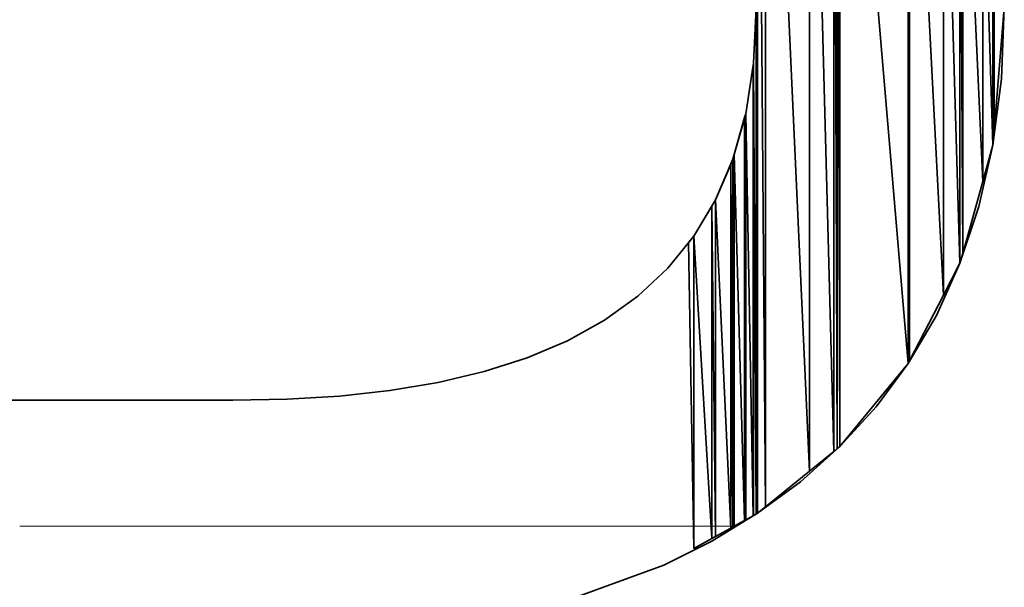
# Model space of a CAD drawing. Units: millimetres. Extents: x 59 to 11996, y 24 to 8424.
# Drawn here: x 8891 to 8899, y 385 to 389 of the extents above; entities that cross this region are included whole.
import ezdxf

# ---------------------------------------------------------------- set-up
doc = ezdxf.new("R2010")
doc.units = ezdxf.units.MM
doc.header["$MEASUREMENT"] = 0
doc.layers.add('(1) Shape lines', color=7, linetype='Continuous', lineweight=35)
doc.layers.add('(9) Sheet', color=7, linetype='Continuous', lineweight=35)

# ---------------------------------------------------------------- blocks, each defined once
blk = doc.blocks.new('HATCH_1677_6531a5a6-2250-453d-b145-15b768f0b92a')
at = {"layer": '(1) Shape lines', "color": 0, "lineweight": 9}
blk.add_line((8891.7332, 385), (8891.1196, 385), dxfattribs=at)
blk = doc.blocks.new('HATCH_1678_e8c56335-e43e-4c6a-bab6-0419e10eb5ad')
at = {"layer": '(1) Shape lines', "color": 0, "lineweight": 9}
blk.add_line((8892.2271, 385), (8891.7332, 385), dxfattribs=at)
blk = doc.blocks.new('HATCH_1685_1982f291-ad80-4102-aa0f-00a127c5b43a')
at = {"layer": '(1) Shape lines', "color": 0, "lineweight": 9}
blk.add_line((8892.3459, 385), (8892.2271, 385), dxfattribs=at)
blk = doc.blocks.new('HATCH_1686_c7922c0f-d367-4080-b08a-3e66fb1ed83b')
at = {"layer": '(1) Shape lines', "color": 0, "lineweight": 9}
blk.add_line((8892.4875, 385), (8892.3459, 385), dxfattribs=at)
blk = doc.blocks.new('HATCH_1693_2ad801ef-9c45-48a7-8229-47ba23c7a765')
at = {"layer": '(1) Shape lines', "color": 0, "lineweight": 9}
blk.add_line((8892.6157, 385), (8892.4875, 385), dxfattribs=at)
blk = doc.blocks.new('HATCH_1694_3f21321b-7a70-42ab-ab11-31f2878245fa')
at = {"layer": '(1) Shape lines', "color": 0, "lineweight": 9}
blk.add_line((8892.8348, 385), (8892.6157, 385), dxfattribs=at)
blk = doc.blocks.new('HATCH_1701_60586d10-6e70-4c02-b546-1bc156721a52')
at = {"layer": '(1) Shape lines', "color": 0, "lineweight": 9}
blk.add_line((8892.9641, 385), (8892.8348, 385), dxfattribs=at)
blk = doc.blocks.new('HATCH_1702_27cd77b7-ec3b-4e46-ba12-c9d9b2f84c27')
at = {"layer": '(1) Shape lines', "color": 0, "lineweight": 9}
blk.add_line((8893.2689, 385), (8892.9641, 385), dxfattribs=at)
blk = doc.blocks.new('HATCH_1709_5f0aace0-0497-45ce-aa4a-c69bc5ed0173')
at = {"layer": '(1) Shape lines', "color": 0, "lineweight": 9}
blk.add_line((8893.3635, 385), (8893.2689, 385), dxfattribs=at)
blk = doc.blocks.new('HATCH_1710_6b342459-d3f2-46b7-8c35-352c977ae002')
at = {"layer": '(1) Shape lines', "color": 0, "lineweight": 9}
blk.add_line((8893.6333, 385), (8893.3635, 385), dxfattribs=at)
blk = doc.blocks.new('HATCH_1717_dd00c167-406f-4acd-8a10-3bb37f410ac1')
at = {"layer": '(1) Shape lines', "color": 0, "lineweight": 9}
blk.add_line((8893.6486, 385), (8893.6333, 385), dxfattribs=at)
blk = doc.blocks.new('HATCH_1718_51c1d7b5-b32d-419f-80cf-59854728c996')
at = {"layer": '(1) Shape lines', "color": 0, "lineweight": 9}
blk.add_line((8893.6929, 385), (8893.6486, 385), dxfattribs=at)
blk = doc.blocks.new('HATCH_1725_a4a3fff0-43f3-41f4-bf7e-28da7712ca83')
at = {"layer": '(1) Shape lines', "color": 0, "lineweight": 9}
blk.add_line((8893.7325, 385), (8893.6929, 385), dxfattribs=at)
blk = doc.blocks.new('HATCH_1726_3e46ebd6-5a6d-43a2-95c6-085e42f86490')
at = {"layer": '(1) Shape lines', "color": 0, "lineweight": 9}
blk.add_line((8893.8563, 385), (8893.7325, 385), dxfattribs=at)
blk = doc.blocks.new('HATCH_1733_55d6137d-b214-4000-b14f-402c59991de9')
at = {"layer": '(1) Shape lines', "color": 0, "lineweight": 9}
blk.add_line((8893.9076, 385), (8893.8563, 385), dxfattribs=at)
blk = doc.blocks.new('HATCH_1734_6df8cce8-ee07-4eea-bbeb-d544cd9beed6')
at = {"layer": '(1) Shape lines', "color": 0, "lineweight": 9}
blk.add_line((8894.0812, 385), (8893.9076, 385), dxfattribs=at)
blk = doc.blocks.new('HATCH_1741_1615f8bd-febf-43b4-9fa0-c2e62d15b03f')
at = {"layer": '(1) Shape lines', "color": 0, "lineweight": 9}
blk.add_line((8894.1487, 385), (8894.0812, 385), dxfattribs=at)
blk = doc.blocks.new('HATCH_1742_651bea65-9c4c-4bbc-8c60-7c0d033c3446')
at = {"layer": '(1) Shape lines', "color": 0, "lineweight": 9}
blk.add_line((8894.4002, 385), (8894.1487, 385), dxfattribs=at)
blk = doc.blocks.new('HATCH_1749_997ab0ba-36de-46f3-946d-1e2e70da32ca')
at = {"layer": '(1) Shape lines', "color": 0, "lineweight": 9}
blk.add_line((8894.4188, 385), (8894.4002, 385), dxfattribs=at)
blk = doc.blocks.new('HATCH_1750_3a5cebfa-c4fc-4c7b-b091-66dbaf54d0af')
at = {"layer": '(1) Shape lines', "color": 0, "lineweight": 9}
blk.add_line((8894.4877, 385), (8894.4188, 385), dxfattribs=at)
blk = doc.blocks.new('HATCH_1757_99b81f0a-9c65-4aae-881c-f0df41af50d4')
at = {"layer": '(1) Shape lines', "color": 0, "lineweight": 9}
blk.add_line((8894.5082, 385), (8894.4877, 385), dxfattribs=at)
blk = doc.blocks.new('HATCH_1758_8879f389-66bf-4989-86ab-1bca10c45fe2')
at = {"layer": '(1) Shape lines', "color": 0, "lineweight": 9}
blk.add_line((8894.5856, 385), (8894.5082, 385), dxfattribs=at)
blk = doc.blocks.new('HATCH_1767_b6b2681d-3811-4b7a-bdfa-f2c0d70da264')
at = {"layer": '(1) Shape lines', "color": 0, "lineweight": 9}
blk.add_line((8894.6397, 385), (8894.5856, 385), dxfattribs=at)
blk = doc.blocks.new('HATCH_1768_15e50054-0004-49fe-b298-656252e55bfc')
at = {"layer": '(1) Shape lines', "color": 0, "lineweight": 9}
blk.add_line((8894.676, 385), (8894.6397, 385), dxfattribs=at)
blk = doc.blocks.new('HATCH_1777_5bacabca-61e8-4e8a-a326-6de2b2e11360')
at = {"layer": '(1) Shape lines', "color": 0, "lineweight": 9}
blk.add_line((8894.9526, 385), (8894.676, 385), dxfattribs=at)
blk = doc.blocks.new('HATCH_1778_dcc208e5-a7c9-44be-8f5e-5c2294c92285')
at = {"layer": '(1) Shape lines', "color": 0, "lineweight": 9}
blk.add_line((8895.1124, 385), (8894.9526, 385), dxfattribs=at)
blk = doc.blocks.new('HATCH_1787_5547424e-bc40-47c4-9bf8-31cc97ce2b7b')
at = {"layer": '(1) Shape lines', "color": 0, "lineweight": 9}
blk.add_line((8895.1607, 385), (8895.1124, 385), dxfattribs=at)
blk = doc.blocks.new('HATCH_1788_7de5bf59-00ae-4604-b25d-2d179355a7e9')
at = {"layer": '(1) Shape lines', "color": 0, "lineweight": 9}
blk.add_line((8895.1855, 385), (8895.1607, 385), dxfattribs=at)
blk = doc.blocks.new('HATCH_1797_87d28a2d-76a5-4d86-84dd-ae2b648c334f')
at = {"layer": '(1) Shape lines', "color": 0, "lineweight": 9}
blk.add_line((8895.1975, 385), (8895.1855, 385), dxfattribs=at)
blk = doc.blocks.new('HATCH_1798_a6265515-cf6c-4a85-8c6a-3c4f745011ae')
at = {"layer": '(1) Shape lines', "color": 0, "lineweight": 9}
blk.add_line((8895.2035, 385), (8895.1975, 385), dxfattribs=at)
blk = doc.blocks.new('HATCH_1807_66a22a88-c25c-4c86-8501-b7a15e4c54df')
at = {"layer": '(1) Shape lines', "color": 0, "lineweight": 9}
blk.add_line((8895.3872, 385), (8895.2035, 385), dxfattribs=at)
blk = doc.blocks.new('HATCH_1808_d5835738-c258-40b1-8440-f0cccb86632f')
at = {"layer": '(1) Shape lines', "color": 0, "lineweight": 9}
blk.add_line((8895.4709, 385), (8895.3872, 385), dxfattribs=at)
blk = doc.blocks.new('HATCH_1817_807648fe-197c-46d3-86e2-946f22bbeded')
at = {"layer": '(1) Shape lines', "color": 0, "lineweight": 9}
blk.add_line((8895.5107, 385), (8895.4709, 385), dxfattribs=at)
blk = doc.blocks.new('HATCH_1818_5d84e729-6185-4b7c-b246-5a84dc69a85e')
at = {"layer": '(1) Shape lines', "color": 0, "lineweight": 9}
blk.add_line((8895.5269, 385), (8895.5107, 385), dxfattribs=at)
blk = doc.blocks.new('HATCH_1827_bf87868b-fa59-4bf9-8622-e12a0fcf1ddb')
at = {"layer": '(1) Shape lines', "color": 0, "lineweight": 9}
blk.add_line((8895.6006, 385), (8895.5269, 385), dxfattribs=at)
blk = doc.blocks.new('HATCH_1828_0dc848b7-32e6-4ed3-a555-7e3900dc9870')
at = {"layer": '(1) Shape lines', "color": 0, "lineweight": 9}
blk.add_line((8895.6283, 385), (8895.6006, 385), dxfattribs=at)
blk = doc.blocks.new('HATCH_1837_0f8106c8-fafe-4c3c-9141-7353f0e30c94')
at = {"layer": '(1) Shape lines', "color": 0, "lineweight": 9}
blk.add_line((8895.7171, 385), (8895.6283, 385), dxfattribs=at)
blk = doc.blocks.new('HATCH_1838_b446f7e2-0190-4c8d-a627-b260f415d41a')
at = {"layer": '(1) Shape lines', "color": 0, "lineweight": 9}
blk.add_line((8895.7468, 385), (8895.7171, 385), dxfattribs=at)
blk = doc.blocks.new('HATCH_1847_930ff254-3eae-4b51-9a9c-f55cf3728c33')
at = {"layer": '(1) Shape lines', "color": 0, "lineweight": 9}
blk.add_line((8895.8065, 385), (8895.7468, 385), dxfattribs=at)
blk = doc.blocks.new('HATCH_1848_b3ee01f5-379a-4a9c-a985-2a6f2e4adbc6')
at = {"layer": '(1) Shape lines', "color": 0, "lineweight": 9}
blk.add_line((8895.8245, 385), (8895.8065, 385), dxfattribs=at)
blk = doc.blocks.new('HATCH_1857_58045ffa-39f6-46f0-af07-36e570c8103a')
at = {"layer": '(1) Shape lines', "color": 0, "lineweight": 9}
blk.add_line((8895.8631, 385), (8895.8245, 385), dxfattribs=at)
blk = doc.blocks.new('HATCH_1858_c6b4aff6-f378-471f-8305-0e2ab6a3ed53')
at = {"layer": '(1) Shape lines', "color": 0, "lineweight": 9}
blk.add_line((8895.8741, 385), (8895.8631, 385), dxfattribs=at)
blk = doc.blocks.new('HATCH_1867_76a1d3ec-723e-4690-8b04-e71eed68e6a3')
at = {"layer": '(1) Shape lines', "color": 0, "lineweight": 9}
blk.add_line((8895.9974, 385), (8895.8741, 385), dxfattribs=at)
blk = doc.blocks.new('HATCH_1868_26e47c02-eb72-4577-859f-9470e1602da3')
at = {"layer": '(1) Shape lines', "color": 0, "lineweight": 9}
blk.add_line((8896.0276, 385), (8895.9974, 385), dxfattribs=at)
blk = doc.blocks.new('HATCH_1877_eb2dff1a-51fe-4e57-a649-d96fe37158f9')
at = {"layer": '(1) Shape lines', "color": 0, "lineweight": 9}
blk.add_line((8896.0827, 385), (8896.0276, 385), dxfattribs=at)
blk = doc.blocks.new('HATCH_1878_02d8d6f6-a26f-4a0c-92df-d447c84d4412')
at = {"layer": '(1) Shape lines', "color": 0, "lineweight": 9}
blk.add_line((8896.0946, 385), (8896.0827, 385), dxfattribs=at)
blk = doc.blocks.new('HATCH_1887_912fe0d0-39a7-431e-95fe-0d63b55e99bc')
at = {"layer": '(1) Shape lines', "color": 0, "lineweight": 9}
blk.add_line((8896.2528, 385), (8896.0946, 385), dxfattribs=at)
blk = doc.blocks.new('HATCH_1888_6c74b27b-0bef-4972-9b00-9d943f2b2b71')
at = {"layer": '(1) Shape lines', "color": 0, "lineweight": 9}
blk.add_line((8896.2803, 385), (8896.2528, 385), dxfattribs=at)
blk = doc.blocks.new('HATCH_1897_800f0854-66e8-4729-a5d2-864df25d8c62')
at = {"layer": '(1) Shape lines', "color": 0, "lineweight": 9}
blk.add_line((8896.2985, 385), (8896.2803, 385), dxfattribs=at)
blk = doc.blocks.new('HATCH_1898_2d91b41e-c528-4c80-bf69-337527b026ce')
at = {"layer": '(1) Shape lines', "color": 0, "lineweight": 9}
blk.add_line((8896.3014, 385), (8896.2985, 385), dxfattribs=at)
blk = doc.blocks.new('HATCH_1907_d14b2ad9-7dfe-42bd-b16a-ce399afd6a45')
at = {"layer": '(1) Shape lines', "color": 0, "lineweight": 9}
blk.add_line((8896.3308, 385), (8896.3014, 385), dxfattribs=at)
blk = doc.blocks.new('HATCH_1908_a8b5cba5-716a-4842-8f1d-d40973a48d2f')
at = {"layer": '(1) Shape lines', "color": 0, "lineweight": 9}
blk.add_line((8896.335, 385), (8896.3308, 385), dxfattribs=at)
blk = doc.blocks.new('HATCH_1917_ddb6235f-1298-4bcd-a309-427bfe386c80')
at = {"layer": '(1) Shape lines', "color": 0, "lineweight": 9}
blk.add_line((8896.4555, 385), (8896.335, 385), dxfattribs=at)
blk = doc.blocks.new('HATCH_1918_511fe126-b77c-4669-90a7-0616542432d3')
at = {"layer": '(1) Shape lines', "color": 0, "lineweight": 9}
blk.add_line((8896.4683, 385), (8896.4555, 385), dxfattribs=at)
blk = doc.blocks.new('HATCH_1927_3e3a2585-05ad-4377-9550-dbd79d9b91bc')
at = {"layer": '(1) Shape lines', "color": 0, "lineweight": 9}
blk.add_line((8896.4993, 385), (8896.4683, 385), dxfattribs=at)
blk = doc.blocks.new('HATCH_1928_0f1f63aa-bb8e-4782-bd01-70e353a87119')
at = {"layer": '(1) Shape lines', "color": 0, "lineweight": 9}
blk.add_line((8896.5021, 385), (8896.4993, 385), dxfattribs=at)
blk = doc.blocks.new('HATCH_1937_e262383e-77c2-495f-acc9-cf1d9de223b5')
at = {"layer": '(1) Shape lines', "color": 0, "lineweight": 9}
blk.add_line((8896.5408, 385), (8896.5021, 385), dxfattribs=at)
blk = doc.blocks.new('HATCH_1938_96494ffc-210f-41f6-8745-8cb3a2a06879')
at = {"layer": '(1) Shape lines', "color": 0, "lineweight": 9}
blk.add_line((8896.5439, 385), (8896.5408, 385), dxfattribs=at)
blk = doc.blocks.new('HATCH_1947_c7a7868d-74d4-4914-ab49-f99d6b063293')
at = {"layer": '(1) Shape lines', "color": 0, "lineweight": 9}
blk.add_line((8896.684, 385), (8896.5439, 385), dxfattribs=at)
blk = doc.blocks.new('HATCH_1948_b413e569-a7bf-47ff-b6c4-bcf7b11a91c1')
at = {"layer": '(1) Shape lines', "color": 0, "lineweight": 9}
blk.add_line((8896.69, 385), (8896.684, 385), dxfattribs=at)
blk = doc.blocks.new('HATCH_1957_49d318f5-8371-403e-b94b-a9b23461ef24')
at = {"layer": '(1) Shape lines', "color": 0, "lineweight": 9}
blk.add_line((8896.7183, 385), (8896.69, 385), dxfattribs=at)
blk = doc.blocks.new('HATCH_1958_2e875a8f-a10e-4120-950e-c39fa6610bc4')
at = {"layer": '(1) Shape lines', "color": 0, "lineweight": 9}
blk.add_line((8896.7192, 385), (8896.7183, 385), dxfattribs=at)
blk = doc.blocks.new('HATCH_1967_d531823c-0e99-4897-8a53-237461b20dde')
at = {"layer": '(1) Shape lines', "color": 0, "lineweight": 9}
blk.add_line((8896.8404, 385), (8896.7192, 385), dxfattribs=at)
blk = doc.blocks.new('HATCH_1968_15d2330d-9aae-4052-975e-87eb025beb10')
at = {"layer": '(1) Shape lines', "color": 0, "lineweight": 9}
blk.add_line((8896.8412, 385), (8896.8404, 385), dxfattribs=at)
blk = doc.blocks.new('HATCH_1977_f46f88dc-6088-42e1-909e-59fbad96b44a')
at = {"layer": '(1) Shape lines', "color": 0, "lineweight": 9}
blk.add_line((8896.8589, 385), (8896.8412, 385), dxfattribs=at)
blk = doc.blocks.new('HATCH_1978_dcd65800-f87b-4604-8fe4-a2db07a66af2')
at = {"layer": '(1) Shape lines', "color": 0, "lineweight": 9}
blk.add_line((8896.8589, 385), (8896.8589, 385), dxfattribs=at)
blk = doc.blocks.new('HATCH_1987_62542bce-9504-40cc-ab68-3936269f628d')
at = {"layer": '(1) Shape lines', "color": 0, "lineweight": 9}
blk.add_line((8896.8697, 385), (8896.8589, 385), dxfattribs=at)
blk = doc.blocks.new('HATCH_1997_354e2758-2955-4534-8d8c-1468e6120892')
at = {"layer": '(1) Shape lines', "color": 0, "lineweight": 9}
blk.add_line((8896.8701, 385), (8896.8697, 385), dxfattribs=at)
blk = doc.blocks.new('GROUP_0_2c63172c-a3e4-44aa-b8b7-4947ed0abd48')
at = {"layer": '(9) Sheet', "color": 7, "linetype": 'Continuous', "lineweight": 35, "ltscale": 20}
for points in [[(8895.4709, 384.383), (8896.3014, 384.6865), (8896.69, 384.8803), (8897.0576, 385.1033), (8897.4018, 385.3567), (8897.72, 385.6414), (8898.01, 385.9584), (8898.2692, 386.3088), (8898.4953, 386.6935), (8898.6856, 387.1135), (8898.838, 387.5699), (8898.9498, 388.0636), (8899.0187, 388.5957), (8899.0422, 389.1671)], [(8897.0454, 389.1671), (8897.024, 388.7207), (8896.9612, 388.3156), (8896.8589, 387.95), (8896.7192, 387.6223), (8896.5439, 387.3306), (8896.335, 387.0732), (8896.0946, 386.8486), (8895.8245, 386.6548), (8895.5269, 386.4903), (8895.2035, 386.3533), (8894.8565, 386.2421), (8894.4877, 386.155), (8894.0992, 386.0902), (8893.6929, 386.046), (8893.2708, 386.0208), (8892.8348, 386.0128), (8888.4216, 386.0128)]]:
    blk.add_lwpolyline(points, dxfattribs=at)
at = {"layer": '(9) Sheet', "color": 154, "linetype": 'Continuous', "lineweight": 35, "ltscale": 20}
for points in [[(8897.0454, 385.0966), (8897.0454, 393.2623), (8897.0576, 385.1033)], [(8897.0576, 385.1033), (8897.0454, 393.2623), (8897.0576, 393.2539)], [(8897.0576, 385.1033), (8897.0576, 393.2539), (8897.1213, 385.1551)], [(8897.1213, 385.1551), (8897.0576, 393.2539), (8897.1213, 393.2101)], [(8897.1213, 385.1551), (8897.1213, 393.2101), (8897.4747, 385.4421)], [(8897.4747, 385.4421), (8897.1213, 393.2101), (8897.4747, 392.9672)], [(8897.4747, 385.4421), (8897.4747, 392.9672), (8897.6694, 385.6002)], [(8897.6694, 385.6002), (8897.4747, 392.9672), (8897.6694, 392.8333)], [(8897.6694, 385.6002), (8897.6694, 392.8333), (8897.6981, 385.6236)], [(8897.6981, 385.6236), (8897.6694, 392.8333), (8897.6981, 392.8004)], [(8897.6981, 385.6236), (8897.6981, 392.8004), (8897.72, 385.6414)], [(8897.72, 385.6414), (8897.6981, 392.8004), (8897.72, 392.7752)], [(8897.72, 385.6414), (8897.72, 392.7752), (8898.2692, 386.3088)], [(8898.2692, 386.3088), (8897.72, 392.7752), (8898.2692, 392.1458)], [(8898.2692, 386.3088), (8898.2692, 392.1458), (8898.2799, 386.3294)], [(8898.2799, 386.3294), (8898.2692, 392.1458), (8898.2799, 392.1335)], [(8898.2799, 386.3294), (8898.2799, 392.1335), (8898.5523, 386.8557)], [(8898.5523, 386.8557), (8898.2799, 392.1335), (8898.5523, 391.5948)], [(8898.5523, 386.8557), (8898.5523, 391.5948), (8898.6856, 387.1135)], [(8898.6856, 387.1135), (8898.5523, 391.5948), (8898.6856, 391.3309)], [(8898.6856, 387.1135), (8898.6856, 391.3309), (8898.7078, 387.1932)], [(8898.7078, 387.1932), (8898.6856, 391.3309), (8898.7078, 391.2871)], [(8898.7078, 387.1932), (8898.7078, 391.2871), (8898.8681, 387.7698)], [(8898.8681, 387.7698), (8898.7078, 391.2871), (8898.8681, 390.657)], [(8898.8681, 387.7698), (8898.8681, 390.657), (8898.9498, 388.0636)], [(8898.9498, 388.0636), (8898.8681, 390.657), (8898.9498, 390.3361)], [(8898.9498, 388.0636), (8898.9498, 390.3361), (8898.9597, 388.1817)], [(8898.9597, 388.1817), (8898.9498, 390.3361), (8898.9597, 390.2972)], [(8898.9597, 388.1817), (8898.9597, 390.2972), (8899.0422, 389.1671)], [(8897.0454, 385.0966), (8897.024, 388.7207), (8897.0454, 389.1671)], [(8897.0217, 385.0836), (8896.9612, 388.3156), (8897.0217, 388.706)], [(8897.024, 385.0848), (8897.0217, 388.706), (8897.024, 388.7207)], [(8897.0217, 385.0836), (8897.0217, 388.706), (8897.024, 385.0848)], [(8897.024, 385.0848), (8897.024, 388.7207), (8897.0454, 385.0966)], [(8896.9612, 385.0502), (8896.9527, 388.2852), (8896.9612, 388.3156)], [(8896.9612, 385.0502), (8896.9612, 388.3156), (8897.0217, 385.0836)], [(8896.9527, 385.0455), (8896.8697, 387.9883), (8896.9527, 388.2852)], [(8896.9527, 385.0455), (8896.9527, 388.2852), (8896.9612, 385.0502)], [(8896.8697, 384.9997), (8896.8589, 387.95), (8896.8697, 387.9883)], [(8896.8697, 384.9997), (8896.8697, 387.9883), (8896.9527, 385.0455)], [(8896.8412, 384.984), (8896.7192, 387.6223), (8896.8412, 387.9084)], [(8896.8589, 384.9938), (8896.8412, 387.9084), (8896.8589, 387.95)], [(8896.8412, 384.984), (8896.8412, 387.9084), (8896.8589, 384.9938)], [(8896.8589, 384.9938), (8896.8589, 387.95), (8896.8697, 384.9997)], [(8896.7192, 384.9168), (8896.69, 387.5737), (8896.7192, 387.6223)], [(8896.7192, 384.9168), (8896.7192, 387.6223), (8896.8412, 384.984)], [(8896.69, 384.9007), (8896.5439, 387.3306), (8896.69, 387.5737)], [(8896.69, 384.9007), (8896.69, 387.5737), (8896.7192, 384.9168)], [(8896.5439, 384.8202), (8896.5021, 387.2791), (8896.5439, 387.3306)], [(8896.5439, 384.8202), (8896.5439, 387.3306), (8896.69, 384.9007)]]:
    blk.add_lwpolyline(points, close=True, dxfattribs=at)
at = {"layer": '(1) Shape lines', "color": 154, "linetype": 'ByBlock'}
for name in ['HATCH_1677_6531a5a6-2250-453d-b145-15b768f0b92a', 'HATCH_1678_e8c56335-e43e-4c6a-bab6-0419e10eb5ad', 'HATCH_1685_1982f291-ad80-4102-aa0f-00a127c5b43a', 'HATCH_1686_c7922c0f-d367-4080-b08a-3e66fb1ed83b', 'HATCH_1693_2ad801ef-9c45-48a7-8229-47ba23c7a765', 'HATCH_1694_3f21321b-7a70-42ab-ab11-31f2878245fa', 'HATCH_1701_60586d10-6e70-4c02-b546-1bc156721a52', 'HATCH_1702_27cd77b7-ec3b-4e46-ba12-c9d9b2f84c27', 'HATCH_1709_5f0aace0-0497-45ce-aa4a-c69bc5ed0173', 'HATCH_1710_6b342459-d3f2-46b7-8c35-352c977ae002', 'HATCH_1717_dd00c167-406f-4acd-8a10-3bb37f410ac1', 'HATCH_1718_51c1d7b5-b32d-419f-80cf-59854728c996', 'HATCH_1725_a4a3fff0-43f3-41f4-bf7e-28da7712ca83', 'HATCH_1726_3e46ebd6-5a6d-43a2-95c6-085e42f86490', 'HATCH_1733_55d6137d-b214-4000-b14f-402c59991de9', 'HATCH_1734_6df8cce8-ee07-4eea-bbeb-d544cd9beed6', 'HATCH_1741_1615f8bd-febf-43b4-9fa0-c2e62d15b03f', 'HATCH_1742_651bea65-9c4c-4bbc-8c60-7c0d033c3446', 'HATCH_1749_997ab0ba-36de-46f3-946d-1e2e70da32ca', 'HATCH_1750_3a5cebfa-c4fc-4c7b-b091-66dbaf54d0af', 'HATCH_1757_99b81f0a-9c65-4aae-881c-f0df41af50d4', 'HATCH_1758_8879f389-66bf-4989-86ab-1bca10c45fe2', 'HATCH_1767_b6b2681d-3811-4b7a-bdfa-f2c0d70da264', 'HATCH_1768_15e50054-0004-49fe-b298-656252e55bfc', 'HATCH_1777_5bacabca-61e8-4e8a-a326-6de2b2e11360', 'HATCH_1778_dcc208e5-a7c9-44be-8f5e-5c2294c92285', 'HATCH_1787_5547424e-bc40-47c4-9bf8-31cc97ce2b7b', 'HATCH_1788_7de5bf59-00ae-4604-b25d-2d179355a7e9', 'HATCH_1797_87d28a2d-76a5-4d86-84dd-ae2b648c334f', 'HATCH_1798_a6265515-cf6c-4a85-8c6a-3c4f745011ae', 'HATCH_1807_66a22a88-c25c-4c86-8501-b7a15e4c54df', 'HATCH_1808_d5835738-c258-40b1-8440-f0cccb86632f', 'HATCH_1817_807648fe-197c-46d3-86e2-946f22bbeded', 'HATCH_1818_5d84e729-6185-4b7c-b246-5a84dc69a85e', 'HATCH_1827_bf87868b-fa59-4bf9-8622-e12a0fcf1ddb', 'HATCH_1828_0dc848b7-32e6-4ed3-a555-7e3900dc9870', 'HATCH_1837_0f8106c8-fafe-4c3c-9141-7353f0e30c94', 'HATCH_1838_b446f7e2-0190-4c8d-a627-b260f415d41a', 'HATCH_1847_930ff254-3eae-4b51-9a9c-f55cf3728c33', 'HATCH_1848_b3ee01f5-379a-4a9c-a985-2a6f2e4adbc6', 'HATCH_1857_58045ffa-39f6-46f0-af07-36e570c8103a', 'HATCH_1858_c6b4aff6-f378-471f-8305-0e2ab6a3ed53', 'HATCH_1867_76a1d3ec-723e-4690-8b04-e71eed68e6a3', 'HATCH_1868_26e47c02-eb72-4577-859f-9470e1602da3', 'HATCH_1877_eb2dff1a-51fe-4e57-a649-d96fe37158f9', 'HATCH_1878_02d8d6f6-a26f-4a0c-92df-d447c84d4412', 'HATCH_1887_912fe0d0-39a7-431e-95fe-0d63b55e99bc', 'HATCH_1888_6c74b27b-0bef-4972-9b00-9d943f2b2b71', 'HATCH_1897_800f0854-66e8-4729-a5d2-864df25d8c62', 'HATCH_1898_2d91b41e-c528-4c80-bf69-337527b026ce', 'HATCH_1907_d14b2ad9-7dfe-42bd-b16a-ce399afd6a45', 'HATCH_1908_a8b5cba5-716a-4842-8f1d-d40973a48d2f', 'HATCH_1917_ddb6235f-1298-4bcd-a309-427bfe386c80', 'HATCH_1918_511fe126-b77c-4669-90a7-0616542432d3', 'HATCH_1927_3e3a2585-05ad-4377-9550-dbd79d9b91bc', 'HATCH_1928_0f1f63aa-bb8e-4782-bd01-70e353a87119', 'HATCH_1937_e262383e-77c2-495f-acc9-cf1d9de223b5', 'HATCH_1938_96494ffc-210f-41f6-8745-8cb3a2a06879', 'HATCH_1947_c7a7868d-74d4-4914-ab49-f99d6b063293', 'HATCH_1948_b413e569-a7bf-47ff-b6c4-bcf7b11a91c1', 'HATCH_1957_49d318f5-8371-403e-b94b-a9b23461ef24', 'HATCH_1958_2e875a8f-a10e-4120-950e-c39fa6610bc4', 'HATCH_1967_d531823c-0e99-4897-8a53-237461b20dde', 'HATCH_1968_15d2330d-9aae-4052-975e-87eb025beb10', 'HATCH_1977_f46f88dc-6088-42e1-909e-59fbad96b44a', 'HATCH_1978_dcd65800-f87b-4604-8fe4-a2db07a66af2', 'HATCH_1987_62542bce-9504-40cc-ab68-3936269f628d', 'HATCH_1997_354e2758-2955-4534-8d8c-1468e6120892']:
    blk.add_blockref(name, (0, 0), dxfattribs=at)

msp = doc.modelspace()

# ---------------------------------------------------------------- block references
at = {"color": 7, "linetype": 'ByBlock'}
msp.add_blockref('GROUP_0_2c63172c-a3e4-44aa-b8b7-4947ed0abd48', (0, 0), dxfattribs=at)

doc.saveas('drawing.dxf')
